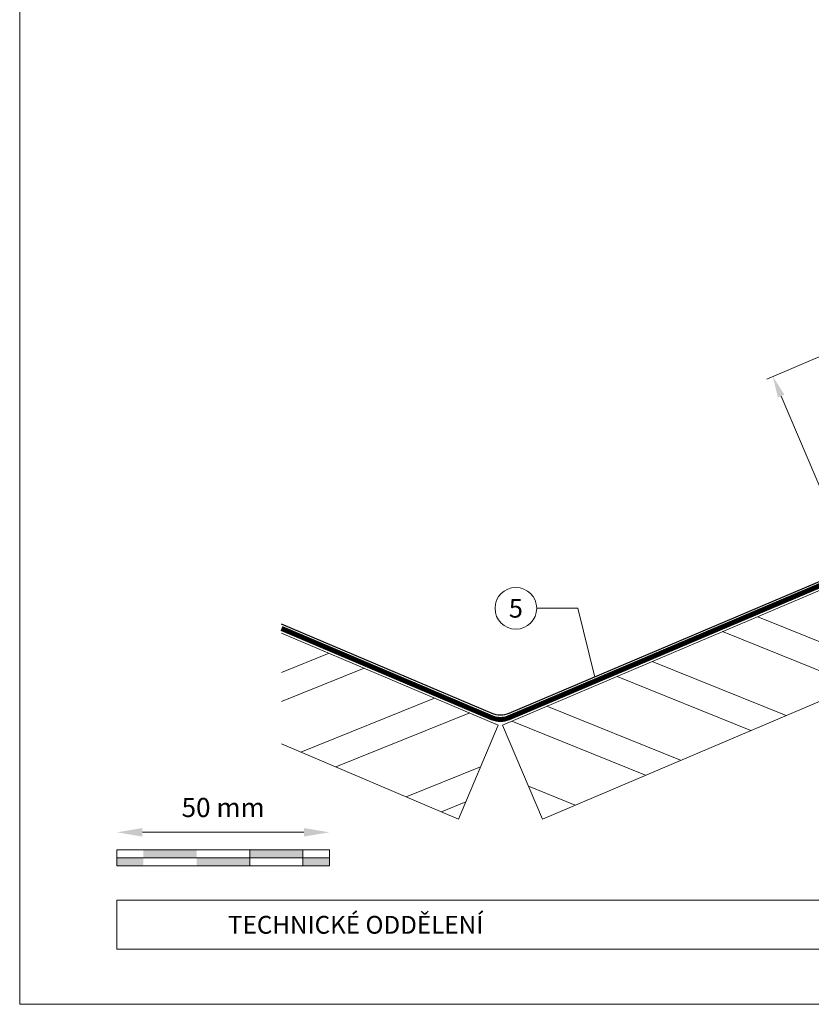
# Model space of a CAD drawing. Units: millimetres. Extents: x -19674 to 47942, y -1 to 4832.
# Drawn here: x 28860 to 29046, y 0 to 232 of the extents above; entities that cross this region are included whole.
import ezdxf
from ezdxf.enums import TextEntityAlignment as Align

# ---------------------------------------------------------------- set-up
doc = ezdxf.new("R2010")
doc.units = ezdxf.units.MM
doc.linetypes.add('Trennlage', pattern=[30, 12, -18])
doc.layers.get('Defpoints').update_dxf_attribs({"lineweight": 5})
for name, color, linetype, lineweight, true_color in [('01_PREFA-Dachprodukt', 12, 'Continuous', 25, 0xe1000f), ('04_Unterdach', 251, 'Continuous', 25, 0x505f69), ('04_Unterdach_Linie', 251, 'Continuous', 0, 0x505f69), ('06_Holz', 252, 'Continuous', 15, 0x8296a0), ('06_Holzschfraffur', 254, 'Continuous', 13, 0xdce6eb), ('07_Mauerwerk', 252, 'Continuous', 15, 0x8296a0), ('08_Bemassung', 251, 'Continuous', 5, 0x505f69), ('10_Blattrahmen', 18, 'Continuous', 20, 0x000000), ('11_Schrift_Deutsch', 251, 'Continuous', 5, 0x505f69)]:
    doc.layers.add(name, color=color, linetype=linetype, lineweight=lineweight, true_color=true_color)
doc.layers.add('99_Text_2_CZ', color=7, linetype='Continuous')
doc.styles.add('Arial', font='arial.ttf')
doc.styles.add('PREFA_Standard', font='arial.ttf', dxfattribs={"height": 20})
doc.styles.add('Romans', font='romans.shx', dxfattribs={"width": 0.8})
doc.dimstyles.new('Maschinenbau$0', dxfattribs={"dimscale": 5, "dimtxt": 1, "dimasz": 1, "dimexe": 0.5, "dimexo": 0, "dimgap": 0.25, "dimtad": 1, "dimtxsty": 'Romans', "dimcen": 1, "dimazin": 2, "dimtp": 0.01, "dimtm": 0.01, "dimtfac": 1, "dimtix": 1, "dimtmove": 2, "dimatfit": 3, "dimfxl": 1, "dimarcsym": 0})
doc.dimstyles.new('STANDARD_PREFA', dxfattribs={"dimtxt": 10, "dimasz": 30, "dimexe": 15, "dimexo": 15, "dimgap": 8, "dimtad": 1, "dimdec": 0, "dimzin": 0, "dimdsep": 46, "dimtxsty": 'PREFA_Standard', "dimcen": 0.09, "dimclrd": 256, "dimclre": 256, "dimclrt": 256, "dimadec": 0, "dimazin": 0, "dimtfac": 1, "dimtdec": 0, "dimtofl": 0, "dimtmove": 0, "dimatfit": 3, "dimfxl": 1, "dimtolj": 1, "dimtzin": 0, "dimlwd": -1, "dimlwe": -1, "dimarcsym": 0})

# ---------------------------------------------------------------- blocks, each defined once
blk = doc.blocks.new('*D42')
at = {"layer": '08_Bemassung', "transparency": 16777216}
for p, q in [((29056.11, 155.74), (29035.63, 147.04)), ((29054.08, 107.46), (29038.96, 143.02)), ((29075.14, 110.98), (29054.66, 102.27))]:
    blk.add_line(p, q, dxfattribs=at)
for points in [[(29039.73, 143.35), (29038.2, 142.69), (29037.01, 147.62)], [(29053.31, 107.14), (29054.85, 107.79), (29056.04, 102.86)]]:
    blk.add_solid(points, dxfattribs=at)
at = {"layer": 'Defpoints', "color": 0, "transparency": 16777216}
for p in [(29058.41, 156.72), (29037.01, 147.62), (29077.44, 111.96)]:
    blk.add_point(p, dxfattribs=at)
at = {"layer": '08_Bemassung', "transparency": 16777216, "insert": (29061.98, 124.67), "char_height": 20, "attachment_point": 5, "rotation": 293.0335, "style": 'PREFA_Standard'}
blk.add_mtext('\\A1; ', dxfattribs=at)
blk = doc.blocks.new('*D76')
at = {"layer": '07_Mauerwerk', "color": 0, "transparency": 16777216}
blk.add_line((28888.68, 40.45), (28926.68, 40.45), dxfattribs=at)
for points in [[(28888.68, 41.45), (28888.68, 39.45), (28882.68, 40.45)], [(28926.68, 39.45), (28926.68, 41.45), (28932.68, 40.45)]]:
    blk.add_solid(points, dxfattribs=at)
at = {"layer": 'Defpoints', "color": 0, "transparency": 16777216}
for p in [(28932.68, 40.45), (28882.68, 36.29), (28932.68, 36.29)]:
    blk.add_point(p, dxfattribs=at)
at = {"layer": '07_Mauerwerk', "color": 0, "transparency": 16777216, "insert": (28907.68, 45.7), "char_height": 4.5, "attachment_point": 5, "style": 'Romans'}
blk.add_mtext('50 mm', dxfattribs=at)

msp = doc.modelspace()

# ---------------------------------------------------------------- hatches: boundary and pattern name
at = {"layer": '06_Holzschfraffur'}
h = msp.add_hatch(dxfattribs=at)
h.set_pattern_fill('ANSI32', color=256, scale=2, angle=293, style=0)
h.set_pattern_definition([(338, (22425.276, -2416.603), (7.136256, 17.66285), []), (338, (22428.784, -2424.869), (7.136256, 17.66285), [])])
h.paths.add_polyline_path([(29130.072, 106.092), (29120.694, 128.184), (28973.414, 65.667), (28982.791, 43.575)])
h = msp.add_hatch(dxfattribs=at)
h.set_pattern_fill('ANSI32', color=256, scale=2, angle=337, style=0)
h.set_pattern_definition([(22, (19685.633, 311.919), (-7.136256, 17.662852), []), (22, (19693.9, 308.41), (-7.136256, 17.662852), [])])
h.paths.add_polyline_path([(28921.416, 87.315), (28921.416, 61.242), (28963.038, 43.575), (28972.415, 65.667)])
at = {"layer": '07_Mauerwerk'}
h = msp.add_hatch(color=256, dxfattribs=at)
h.paths.add_polyline_path([(28888.929, 34.416), (28882.679, 34.416), (28882.679, 32.541), (28888.929, 32.541)])
h.paths.add_polyline_path([(28901.429, 36.291), (28888.929, 36.291), (28888.929, 34.416), (28901.429, 34.416)])
h.paths.add_polyline_path([(28913.929, 34.416), (28901.429, 34.416), (28901.429, 32.541), (28913.929, 32.541)])
h.paths.add_polyline_path([(28926.429, 36.291), (28913.929, 36.291), (28913.929, 34.416), (28926.429, 34.416)])
h.paths.add_polyline_path([(28932.679, 34.416), (28926.429, 34.416), (28926.429, 32.541), (28932.679, 32.541)])

# ---------------------------------------------------------------- linework, layer by layer
at = {"layer": '01_PREFA-Dachprodukt'}
msp.add_lwpolyline([(29192.798, 218.947), (29215.163, 227.647, -1.0010114), (29215.708, 226.25), (29057.755, 159.203, 1), (29058.203, 158.149), (29097.776, 174.946, -0.5373194), (29100.557, 173.105), (29110.422, 127.233, -0.3009658), (29109.203, 125.392), (28974.868, 68.371, -0.2034523), (28970.961, 68.371), (28921.416, 89.401)], format="xyb", dxfattribs=at)
at = {"layer": '04_Unterdach', "linetype": 'Trennlage', "ltscale": 0.5, "const_width": 1}
msp.add_lwpolyline([(29328.683, 272.874), (29102.232, 176.838, 0.4141498), (29101.173, 174.216), (29119.528, 130.947, -0.4141498), (29118.468, 128.325), (28974.868, 67.371, -0.2034523), (28970.961, 67.371), (28921.416, 88.401)], format="xyb", dxfattribs=at)
at = {"layer": '04_Unterdach_Linie', "ltscale": 5}
for points in [[(29328.488, 273.334), (29102.037, 177.298, 0.4141498), (29100.712, 174.021), (29119.068, 130.752, -0.4141498), (29118.273, 128.785), (28974.673, 67.831, -0.2034523), (28971.156, 67.831), (28921.611, 88.862)], [(29328.878, 272.414), (29102.428, 176.378, 0.4141498), (29101.633, 174.411), (29119.988, 131.143, -0.4141498), (29118.664, 127.865), (28975.064, 66.91, -0.2034523), (28970.766, 66.91), (28921.22, 87.941)]]:
    msp.add_lwpolyline(points, format="xyb", dxfattribs=at)
at = {"layer": '06_Holz'}
msp.add_lwpolyline([(28982.791, 43.575), (29130.072, 106.092), (29120.694, 128.184), (28973.414, 65.667)], close=True, dxfattribs=at)
msp.add_lwpolyline([(28921.416, 87.315), (28972.415, 65.667), (28963.038, 43.575), (28921.416, 61.242)], dxfattribs=at)
at = {"layer": '07_Mauerwerk'}
for p, q in [((28932.679, 36.291), (28882.679, 36.291)), ((28882.679, 32.541), (28882.679, 36.291)), ((28913.929, 32.541), (28913.929, 36.291)), ((28926.429, 32.541), (28926.429, 36.291)), ((28932.679, 32.541), (28932.679, 36.291)), ((28882.679, 34.416), (28932.679, 34.416)), ((28932.679, 32.541), (28882.679, 32.541))]:
    msp.add_line(p, q, dxfattribs=at)
at = {"layer": '08_Bemassung'}
for p, q in [((28981.448, 93.123), (28991.154, 93.123)), ((28991.154, 93.123), (28995.118, 76.966))]:
    msp.add_line(p, q, dxfattribs=at)
at = {"layer": '10_Blattrahmen'}
for p, q in [((29403.421, 24.452), (28882.679, 24.452)), ((28882.679, 24.452), (28882.679, 12.944)), ((28882.679, 12.944), (29403.421, 12.944))]:
    msp.add_line(p, q, dxfattribs=at)
msp.add_lwpolyline([(29403.421, 0), (29403.421, 384.371), (28859.81, 384.371), (28859.81, 0)], close=True, dxfattribs=at)
at = {"layer": '11_Schrift_Deutsch'}
msp.add_circle((28976.548, 93.123), 4.9, dxfattribs=at)

# ---------------------------------------------------------------- texts
at = {"layer": '11_Schrift_Deutsch', "style": 'PREFA_Standard'}
msp.add_text('5', height=4.375, dxfattribs=at).set_placement((28976.548, 93.123), align=Align.MIDDLE_CENTER)
at = {"layer": '99_Text_2_CZ', "insert": (28908.827, 18.698), "char_height": 4.18364, "attachment_point": 4, "style": 'Arial'}
msp.add_mtext_dynamic_manual_height_columns('TECHNICKÉ ODDĚLENÍ', width=133.14851, gutter_width=12.5, heights=[0], dxfattribs=at)

# ---------------------------------------------------------------- dimensions: what is measured, and where the dimension line sits
at = {"layer": '07_Mauerwerk'}
dim = msp.add_linear_dim(base=(28932.679, 40.454), p1=(28882.679, 36.291), p2=(28932.679, 36.291), dimstyle='Maschinenbau$0', override={"dimscale": 3, "dimtxt": 1.5, "dimasz": 2, "dimgap": 1, "dimpost": ' mm', "dimse1": 1, "dimse2": 1, "dimlwd": -1}, dxfattribs=at)
dim.commit()
dim.dimension.update_dxf_attribs({"geometry": '*D76', "text_midpoint": (28907.679, 45.704)})
at = {"layer": '08_Bemassung'}
dim = msp.add_linear_dim(base=(29037.006, 147.622), p1=(29077.441, 111.962), p2=(29058.41, 156.722), angle=113.03351, text=' ', dimstyle='STANDARD_PREFA', override={"dimscale": 0.5, "dimasz": 10, "dimexe": 3, "dimexo": 5}, dxfattribs=at)
dim.commit()
dim.dimension.update_dxf_attribs({"geometry": '*D42', "text_midpoint": (29049.092, 119.196), "dimtype": 161})

doc.saveas('drawing.dxf')
